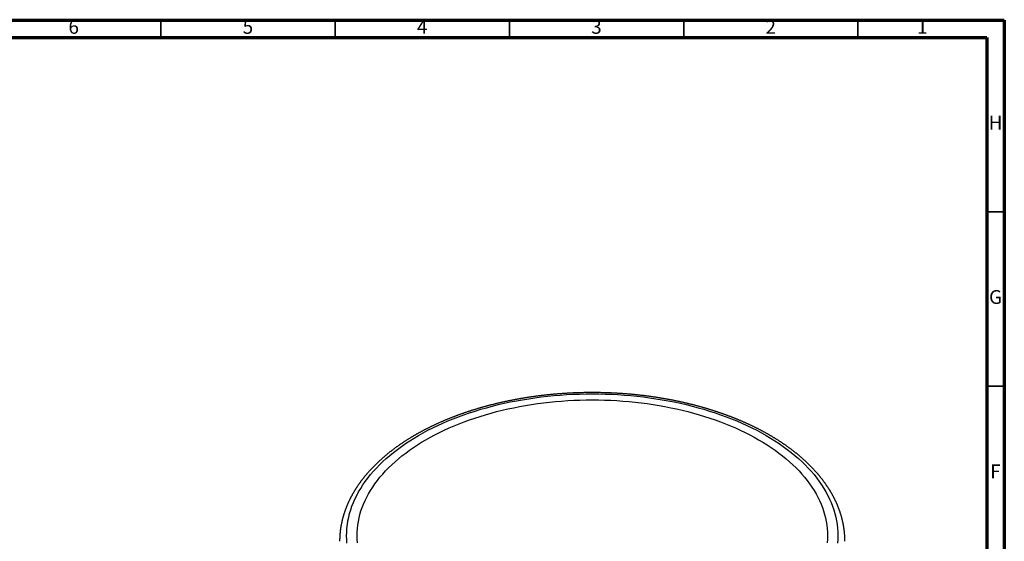
# Model space of a CAD drawing. Units: millimetres. Extents: x -7 to 589, y -8 to 415.
# Drawn here: x 306 to 589, y 265 to 415 of the extents above; entities that cross this region are included whole.
import ezdxf

# ---------------------------------------------------------------- set-up
doc = ezdxf.new("R2010")
doc.units = ezdxf.units.MM
doc.styles.add('SLDTEXTSTYLE0', font='TXT', dxfattribs={"width": 0.75})

msp = doc.modelspace()

# ---------------------------------------------------------------- linework, layer by layer
at = {"color": 7, "linetype": 'Continuous', "lineweight": 70}
for p, q in [((5, 415), (589, 415)), ((589, 415), (589, 5)), ((10, 410), (584, 410)), ((584, 410), (584, 10))]:
    msp.add_line(p, q, dxfattribs=at)
at = {"color": 7, "linetype": 'Continuous', "lineweight": 35}
for p, q in [((347, 410), (347, 415)), ((397, 410), (397, 415)), ((447, 410), (447, 415)), ((497, 410), (497, 415)), ((547, 410), (547, 415)), ((584, 360), (589, 360)), ((584, 310), (589, 310))]:
    msp.add_line(p, q, dxfattribs=at)
at = {"color": 7, "linetype": 'Continuous', "lineweight": 25, "flags": 128}
for points in [[(400.369, 264.965), (400.297, 266.029), (400.272, 267.095), (400.297, 268.16), (400.369, 269.225), (400.49, 270.288), (400.659, 271.349), (400.875, 272.407), (401.14, 273.462), (401.453, 274.512), (401.813, 275.557), (402.22, 276.596), (402.675, 277.628), (403.176, 278.654), (403.723, 279.671), (404.316, 280.68), (404.955, 281.68), (405.639, 282.67), (406.367, 283.649), (407.14, 284.616), (407.956, 285.572), (408.816, 286.515), (409.718, 287.444), (410.661, 288.36), (411.646, 289.261), (412.671, 290.147), (413.737, 291.017), (414.841, 291.871), (415.984, 292.707), (417.164, 293.527), (418.381, 294.328), (419.633, 295.11), (420.921, 295.873), (422.243, 296.617), (423.599, 297.34), (424.986, 298.042), (426.405, 298.724), (427.855, 299.383), (429.333, 300.021), (430.841, 300.636), (432.375, 301.228), (433.936, 301.796), (435.522, 302.341), (437.133, 302.862), (438.766, 303.358), (440.421, 303.829), (442.097, 304.275), (443.793, 304.696), (445.507, 305.09), (447.239, 305.459), (448.987, 305.802), (450.749, 306.118), (452.526, 306.407), (454.314, 306.669), (456.115, 306.904), (457.925, 307.112), (459.744, 307.293), (461.57, 307.445), (463.403, 307.571), (465.241, 307.668), (467.083, 307.738), (468.927, 307.78), (470.772, 307.794), (472.618, 307.78), (474.462, 307.738), (476.304, 307.668), (478.142, 307.571), (479.974, 307.445), (481.801, 307.293), (483.62, 307.112), (485.43, 306.904), (487.23, 306.669), (489.019, 306.407), (490.795, 306.118), (492.558, 305.802), (494.306, 305.459), (496.037, 305.09), (497.752, 304.696), (499.447, 304.275), (501.123, 303.829), (502.779, 303.358), (504.412, 302.862), (506.022, 302.341), (507.608, 301.796), (509.169, 301.228), (510.704, 300.636), (512.211, 300.021), (513.69, 299.383), (515.139, 298.724), (516.558, 298.042), (517.946, 297.34), (519.301, 296.617), (520.623, 295.873)], [(403.365, 265.055), (403.295, 266.075), (403.272, 267.095), (403.295, 268.115), (403.365, 269.134), (403.48, 270.152), (403.642, 271.168), (403.85, 272.181), (404.103, 273.191), (404.403, 274.196), (404.747, 275.197), (405.137, 276.191), (405.572, 277.18), (406.052, 278.162), (406.576, 279.136), (407.144, 280.102), (407.756, 281.059), (408.41, 282.007), (409.108, 282.944), (409.848, 283.871), (410.629, 284.785), (411.452, 285.688), (412.316, 286.578), (413.219, 287.455), (414.162, 288.318), (415.144, 289.166), (416.164, 289.999), (417.221, 290.816), (418.315, 291.618), (419.445, 292.402), (420.61, 293.169), (421.81, 293.918), (423.043, 294.649), (424.308, 295.36), (425.606, 296.053), (426.935, 296.726), (428.293, 297.378), (429.681, 298.009), (431.097, 298.62), (432.54, 299.209), (434.009, 299.775), (435.504, 300.32), (437.022, 300.841), (438.564, 301.34), (440.128, 301.815), (441.713, 302.266), (443.318, 302.693), (444.941, 303.096), (446.583, 303.474), (448.24, 303.827), (449.914, 304.155), (451.601, 304.457), (453.302, 304.734), (455.015, 304.985), (456.738, 305.21), (458.471, 305.409), (460.213, 305.582), (461.962, 305.728), (463.717, 305.848), (465.476, 305.942), (467.24, 306.008), (469.005, 306.048), (470.772, 306.062), (472.539, 306.048), (474.305, 306.008), (476.068, 305.942), (477.828, 305.848), (479.583, 305.728), (481.332, 305.582), (483.073, 305.409), (484.806, 305.21), (486.53, 304.985), (488.243, 304.734), (489.943, 304.457), (491.631, 304.155), (493.304, 303.827), (494.962, 303.474), (496.603, 303.096), (498.227, 302.693), (499.832, 302.266), (501.417, 301.815), (502.981, 301.34), (504.522, 300.841), (506.041, 300.32), (507.535, 299.775), (509.005, 299.209), (510.448, 298.62), (511.864, 298.009), (513.251, 297.378), (514.61, 296.726), (515.939, 296.053), (517.236, 295.36), (518.502, 294.649)], [(518.502, 294.649), (519.735, 293.918), (520.935, 293.169), (522.1, 292.402), (523.23, 291.618), (524.324, 290.816), (525.381, 289.999), (526.401, 289.166), (527.383, 288.318), (528.326, 287.455), (529.229, 286.578), (530.093, 285.688), (530.915, 284.785), (531.697, 283.871), (532.437, 282.944), (533.134, 282.007), (533.789, 281.059), (534.401, 280.102), (534.969, 279.136), (535.493, 278.162), (535.972, 277.18), (536.407, 276.191), (536.797, 275.197), (537.142, 274.196), (537.441, 273.191), (537.695, 272.181), (537.903, 271.168), (538.064, 270.152), (538.18, 269.134), (538.249, 268.115), (538.272, 267.095), (538.249, 266.075), (538.18, 265.055)], [(520.623, 295.873), (521.911, 295.11), (523.164, 294.328), (524.381, 293.527), (525.561, 292.707), (526.704, 291.871), (527.808, 291.017), (528.873, 290.147), (529.899, 289.261), (530.883, 288.36), (531.827, 287.444), (532.729, 286.515), (533.588, 285.572), (534.405, 284.616), (535.177, 283.649), (535.906, 282.67), (536.59, 281.68), (537.229, 280.68), (537.822, 279.671), (538.369, 278.654), (538.87, 277.628), (539.324, 276.596), (539.732, 275.557), (540.092, 274.512), (540.404, 273.462), (540.669, 272.407), (540.886, 271.349), (541.055, 270.288), (541.176, 269.225), (541.248, 268.16), (541.272, 267.095), (541.248, 266.029), (541.176, 264.965)]]:
    msp.add_lwpolyline(points, dxfattribs=at)
at = {"color": 7, "linetype": 'Continuous', "lineweight": 25}
for points, knots in [([(521.623, 295.972), (521.575, 296), (521.436, 296.08), (521.204, 296.213), (520.927, 296.369), (520.649, 296.525), (520.369, 296.679), (520.089, 296.833), (519.807, 296.985), (519.523, 297.137), (519.238, 297.288), (518.952, 297.438), (518.664, 297.587), (518.376, 297.736), (518.085, 297.883), (517.794, 298.029), (517.501, 298.175), (517.207, 298.319), (516.912, 298.463), (516.615, 298.605), (516.317, 298.747), (516.018, 298.888), (515.718, 299.028), (515.416, 299.166), (515.114, 299.304), (514.809, 299.441), (514.504, 299.577), (514.198, 299.712), (513.89, 299.846), (513.581, 299.979), (513.271, 300.112), (512.96, 300.243), (512.648, 300.373), (512.334, 300.502), (512.02, 300.63), (511.704, 300.757), (511.387, 300.884), (511.069, 301.009), (510.75, 301.133), (510.43, 301.256), (510.108, 301.378), (509.786, 301.5), (509.462, 301.62), (509.138, 301.739), (508.812, 301.857), (508.486, 301.974), (508.158, 302.09), (507.829, 302.205), (507.5, 302.32), (507.169, 302.433), (506.837, 302.545), (506.504, 302.656), (506.171, 302.765), (505.836, 302.874), (505.5, 302.982), (505.164, 303.089), (504.826, 303.195), (504.488, 303.299), (504.149, 303.403), (503.808, 303.505), (503.467, 303.607), (503.125, 303.707), (502.782, 303.807), (502.438, 303.905), (502.094, 304.002), (501.748, 304.099), (501.402, 304.194), (501.054, 304.288), (500.706, 304.381), (500.357, 304.472), (500.008, 304.563), (499.657, 304.653), (499.306, 304.741), (498.954, 304.829), (498.601, 304.915), (498.247, 305.001), (497.893, 305.085), (497.538, 305.168), (497.182, 305.25), (496.825, 305.331), (496.468, 305.411), (496.11, 305.489), (495.751, 305.567), (495.392, 305.643), (495.032, 305.719), (494.671, 305.793), (494.31, 305.866), (493.948, 305.938), (493.585, 306.009), (493.222, 306.079), (492.858, 306.147), (492.493, 306.215), (492.128, 306.281), (491.762, 306.347), (491.396, 306.411), (491.029, 306.474), (490.662, 306.536), (490.294, 306.596), (489.926, 306.656), (489.557, 306.714), (489.187, 306.772), (488.817, 306.828), (488.447, 306.883), (488.076, 306.937), (487.704, 306.989), (487.332, 307.041), (486.96, 307.092), (486.587, 307.141), (486.214, 307.189), (485.84, 307.236), (485.466, 307.282), (485.092, 307.326), (484.717, 307.37), (484.342, 307.412), (483.966, 307.454), (483.59, 307.494), (483.214, 307.533), (482.837, 307.57), (482.46, 307.607), (482.083, 307.642), (481.705, 307.676), (481.327, 307.71), (480.949, 307.741), (480.57, 307.772), (480.192, 307.802), (479.813, 307.83), (479.433, 307.857), (479.054, 307.884), (478.674, 307.908), (478.294, 307.932), (477.914, 307.955), (477.534, 307.976), (477.153, 307.996), (476.772, 308.015), (476.391, 308.033), (476.01, 308.05), (475.629, 308.066), (475.248, 308.08), (474.866, 308.093), (474.485, 308.105), (474.103, 308.116), (473.722, 308.126), (473.34, 308.134), (472.958, 308.141), (472.576, 308.148), (472.194, 308.153), (471.812, 308.156), (471.43, 308.159), (471.048, 308.16), (470.666, 308.161), (470.283, 308.16), (469.901, 308.158), (469.519, 308.154), (469.137, 308.15), (468.755, 308.144), (468.373, 308.138), (467.992, 308.13), (467.61, 308.12), (467.228, 308.11), (466.847, 308.099), (466.465, 308.086), (466.084, 308.072), (465.702, 308.057), (465.321, 308.041), (464.94, 308.024), (464.56, 308.005), (464.179, 307.985), (463.799, 307.964), (463.418, 307.942), (463.038, 307.919), (462.658, 307.895), (462.279, 307.869), (461.899, 307.842), (461.52, 307.814), (461.141, 307.785), (460.763, 307.755), (460.384, 307.724), (460.006, 307.691), (459.629, 307.657), (459.251, 307.623), (458.874, 307.587), (458.497, 307.549), (458.121, 307.511), (457.745, 307.471), (457.369, 307.431), (456.993, 307.389), (456.618, 307.346), (456.244, 307.302), (455.869, 307.256), (455.496, 307.21), (455.122, 307.162), (454.749, 307.113), (454.377, 307.063), (454.005, 307.012), (453.633, 306.96), (453.262, 306.907), (452.891, 306.852), (452.521, 306.797), (452.151, 306.74), (451.782, 306.682), (451.413, 306.623), (451.045, 306.563), (450.677, 306.501), (450.31, 306.439), (449.944, 306.375), (449.578, 306.31), (449.213, 306.244), (448.848, 306.177), (448.484, 306.109), (448.12, 306.04), (447.757, 305.97), (447.395, 305.898), (447.033, 305.825), (446.672, 305.752), (446.312, 305.677), (445.952, 305.601), (445.593, 305.524), (445.235, 305.446), (444.877, 305.366), (444.52, 305.286), (444.164, 305.204), (443.809, 305.122), (443.454, 305.038), (443.1, 304.953), (442.747, 304.867), (442.395, 304.78), (442.043, 304.692), (441.692, 304.603), (441.342, 304.513), (440.993, 304.421), (440.644, 304.329), (440.297, 304.235), (439.95, 304.141), (439.604, 304.045), (439.259, 303.948), (438.914, 303.85), (438.571, 303.751), (438.229, 303.652), (437.887, 303.55), (437.546, 303.448), (437.207, 303.345), (436.868, 303.241), (436.53, 303.136), (436.193, 303.029), (435.857, 302.922), (435.522, 302.814), (435.188, 302.704), (434.855, 302.594), (434.522, 302.482), (434.191, 302.37), (433.861, 302.256), (433.532, 302.141), (433.204, 302.026), (432.877, 301.909), (432.551, 301.791), (432.226, 301.673), (431.902, 301.553), (431.579, 301.432), (431.257, 301.31), (430.936, 301.188), (430.617, 301.064), (430.298, 300.939), (429.981, 300.813), (429.665, 300.687), (429.349, 300.559), (429.035, 300.43), (428.723, 300.3), (428.411, 300.17), (428.1, 300.038), (427.791, 299.905), (427.483, 299.772), (427.176, 299.637), (426.87, 299.502), (426.565, 299.365), (426.262, 299.228), (425.96, 299.089), (425.659, 298.95), (425.359, 298.809), (425.061, 298.668), (424.764, 298.526), (424.468, 298.383), (424.173, 298.239), (423.88, 298.094), (423.588, 297.948), (423.297, 297.801), (423.008, 297.653), (422.72, 297.504), (422.433, 297.355), (422.147, 297.204), (421.863, 297.053), (421.58, 296.9), (421.299, 296.747), (421.019, 296.593), (420.74, 296.438), (420.463, 296.282), (420.187, 296.125), (419.913, 295.967), (419.64, 295.809), (419.368, 295.65), (419.098, 295.489), (418.829, 295.328), (418.561, 295.166), (418.295, 295.003), (418.031, 294.84), (417.768, 294.675), (417.506, 294.51), (417.246, 294.343), (416.988, 294.176), (416.731, 294.008), (416.475, 293.84), (416.221, 293.67), (415.968, 293.5), (415.717, 293.329), (415.468, 293.157), (415.22, 292.984), (414.973, 292.81), (414.729, 292.636), (414.485, 292.461), (414.243, 292.285), (414.003, 292.108), (413.765, 291.931), (413.528, 291.752), (413.292, 291.573), (413.058, 291.394), (412.826, 291.213), (412.596, 291.032), (412.367, 290.85), (412.139, 290.667), (411.914, 290.484), (411.69, 290.299), (411.467, 290.114), (411.246, 289.929), (411.027, 289.742), (410.81, 289.555), (410.594, 289.367), (410.38, 289.179), (410.168, 288.99), (409.957, 288.8), (409.748, 288.609), (409.541, 288.418), (409.336, 288.226), (409.132, 288.034), (408.93, 287.84), (408.73, 287.646), (408.531, 287.452), (408.334, 287.257), (408.139, 287.061), (407.946, 286.864), (407.754, 286.667), (407.565, 286.47), (407.377, 286.271), (407.191, 286.072), (407.006, 285.873), (406.824, 285.673), (406.643, 285.472), (406.464, 285.271), (406.287, 285.069), (406.112, 284.866), (405.938, 284.663), (405.767, 284.46), (405.597, 284.256), (405.429, 284.051), (405.263, 283.846), (405.099, 283.64), (404.936, 283.434), (404.776, 283.227), (404.617, 283.02), (404.46, 282.812), (404.305, 282.603), (404.152, 282.395), (404.001, 282.185), (403.852, 281.976), (403.705, 281.765), (403.559, 281.555), (403.416, 281.343), (403.274, 281.132), (403.135, 280.92), (402.997, 280.707), (402.861, 280.494), (402.727, 280.281), (402.595, 280.067), (402.465, 279.853), (402.337, 279.638), (402.211, 279.423), (402.087, 279.208), (401.964, 278.992), (401.844, 278.776), (401.726, 278.56), (401.609, 278.343), (401.495, 278.125), (401.382, 277.908), (401.272, 277.69), (401.163, 277.472), (401.057, 277.253), (400.952, 277.034), (400.85, 276.815), (400.749, 276.595), (400.65, 276.376), (400.554, 276.155), (400.459, 275.935), (400.366, 275.714), (400.276, 275.493), (400.187, 275.272), (400.1, 275.051), (400.016, 274.829), (399.933, 274.607), (399.852, 274.385), (399.774, 274.162), (399.697, 273.94), (399.622, 273.717), (399.549, 273.494), (399.479, 273.27), (399.41, 273.047), (399.343, 272.823), (399.279, 272.599), (399.216, 272.375), (399.155, 272.151), (399.097, 271.927), (399.04, 271.702), (398.986, 271.477), (398.933, 271.252), (398.882, 271.027), (398.834, 270.802), (398.787, 270.577), (398.743, 270.351), (398.7, 270.126), (398.66, 269.9), (398.621, 269.675), (398.584, 269.449), (398.55, 269.223), (398.518, 268.997), (398.487, 268.771), (398.459, 268.544), (398.432, 268.318), (398.408, 268.092), (398.385, 267.866), (398.365, 267.639), (398.347, 267.413), (398.33, 267.186), (398.316, 266.959), (398.304, 266.733), (398.293, 266.506), (398.285, 266.28), (398.279, 266.053), (398.275, 265.826), (398.273, 265.641), (398.273, 265.531), (398.273, 265.496)], [0, 0, 0, 0, 0.0011948, 0.0034587, 0.0057225, 0.0079863, 0.0102501, 0.0125138, 0.0147774, 0.017041, 0.0193046, 0.021568, 0.0238315, 0.0260948, 0.0283581, 0.0306214, 0.0328846, 0.0351477, 0.0374107, 0.0396737, 0.0419365, 0.0441994, 0.0464621, 0.0487248, 0.0509874, 0.0532499, 0.0555123, 0.0577746, 0.0600369, 0.0622991, 0.0645612, 0.0668232, 0.0690851, 0.071347, 0.0736087, 0.0758704, 0.078132, 0.0803935, 0.0826549, 0.0849162, 0.0871775, 0.0894386, 0.0916997, 0.0939607, 0.0962216, 0.0984824, 0.1007431, 0.1030037, 0.1052643, 0.1075247, 0.1097851, 0.1120454, 0.1143056, 0.1165657, 0.1188258, 0.1210857, 0.1233456, 0.1256053, 0.127865, 0.1301246, 0.1323842, 0.1346436, 0.136903, 0.1391623, 0.1414215, 0.1436806, 0.1459397, 0.1481986, 0.1504575, 0.1527163, 0.1549751, 0.1572337, 0.1594923, 0.1617508, 0.1640093, 0.1662676, 0.1685259, 0.1707842, 0.1730423, 0.1753004, 0.1775584, 0.1798164, 0.1820742, 0.1843321, 0.1865898, 0.1888475, 0.1911051, 0.1933627, 0.1956202, 0.1978776, 0.200135, 0.2023923, 0.2046496, 0.2069068, 0.2091639, 0.211421, 0.2136781, 0.2159351, 0.218192, 0.2204489, 0.2227057, 0.2249625, 0.2272192, 0.2294759, 0.2317326, 0.2339892, 0.2362457, 0.2385022, 0.2407587, 0.2430151, 0.2452715, 0.2475278, 0.2497841, 0.2520404, 0.2542966, 0.2565528, 0.258809, 0.2610651, 0.2633212, 0.2655773, 0.2678333, 0.2700893, 0.2723453, 0.2746012, 0.2768571, 0.279113, 0.2813689, 0.2836248, 0.2858806, 0.2881364, 0.2903922, 0.2926479, 0.2949037, 0.2971594, 0.2994151, 0.3016708, 0.3039265, 0.3061822, 0.3084378, 0.3106935, 0.3129491, 0.3152047, 0.3174603, 0.319716, 0.3219716, 0.3242272, 0.3264828, 0.3287383, 0.3309939, 0.3332495, 0.3355051, 0.3377607, 0.3400163, 0.3422719, 0.3445275, 0.3467831, 0.3490387, 0.3512943, 0.35355, 0.3558056, 0.3580612, 0.3603169, 0.3625726, 0.3648282, 0.3670839, 0.3693396, 0.3715954, 0.3738511, 0.3761069, 0.3783627, 0.3806185, 0.3828743, 0.3851301, 0.387386, 0.3896419, 0.3918978, 0.3941538, 0.3964097, 0.3986657, 0.4009218, 0.4031778, 0.4054339, 0.40769, 0.4099462, 0.4122024, 0.4144586, 0.4167149, 0.4189712, 0.4212275, 0.4234839, 0.4257403, 0.4279968, 0.4302533, 0.4325098, 0.4347664, 0.4370231, 0.4392798, 0.4415365, 0.4437933, 0.4460501, 0.448307, 0.4505639, 0.4528209, 0.455078, 0.4573351, 0.4595922, 0.4618494, 0.4641067, 0.466364, 0.4686214, 0.4708788, 0.4731363, 0.4753939, 0.4776515, 0.4799092, 0.4821669, 0.4844248, 0.4866827, 0.4889406, 0.4911986, 0.4934567, 0.4957149, 0.4979731, 0.5002314, 0.5024898, 0.5047482, 0.5070067, 0.5092653, 0.511524, 0.5137828, 0.5160416, 0.5183005, 0.5205595, 0.5228185, 0.5250777, 0.5273369, 0.5295962, 0.5318556, 0.534115, 0.5363746, 0.5386342, 0.5408939, 0.5431537, 0.5454136, 0.5476736, 0.5499336, 0.5521937, 0.554454, 0.5567143, 0.5589747, 0.5612352, 0.5634958, 0.5657564, 0.5680172, 0.570278, 0.5725389, 0.5748, 0.5770611, 0.5793223, 0.5815836, 0.5838449, 0.5861064, 0.588368, 0.5906296, 0.5928913, 0.5951531, 0.5974151, 0.599677, 0.6019391, 0.6042013, 0.6064635, 0.6087259, 0.6109883, 0.6132508, 0.6155134, 0.6177761, 0.6200388, 0.6223017, 0.6245646, 0.6268276, 0.6290906, 0.6313538, 0.633617, 0.6358803, 0.6381437, 0.6404071, 0.6426706, 0.6449342, 0.6471978, 0.6494615, 0.6517252, 0.653989, 0.6562529, 0.6585168, 0.6607808, 0.6630448, 0.6653088, 0.6675729, 0.6698371, 0.6721013, 0.6743655, 0.6766297, 0.6788939, 0.6811582, 0.6834225, 0.6856868, 0.6879511, 0.6902155, 0.6924798, 0.6947441, 0.6970084, 0.6992727, 0.701537, 0.7038012, 0.7060654, 0.7083296, 0.7105937, 0.7128578, 0.7151218, 0.7173857, 0.7196496, 0.7219134, 0.7241772, 0.7264408, 0.7287043, 0.7309678, 0.7332311, 0.7354943, 0.7377573, 0.7400203, 0.7422831, 0.7445457, 0.7468081, 0.7490704, 0.7513325, 0.7535944, 0.7558561, 0.7581176, 0.7603789, 0.7626399, 0.7649007, 0.7671612, 0.7694215, 0.7716815, 0.7739412, 0.7762006, 0.7784596, 0.7807184, 0.7829768, 0.7852349, 0.7874926, 0.7897499, 0.7920068, 0.7942634, 0.7965195, 0.7987752, 0.8010305, 0.8032853, 0.8055396, 0.8077935, 0.8100469, 0.8122997, 0.8145521, 0.8168039, 0.8190551, 0.8213059, 0.823556, 0.8258055, 0.8280545, 0.8303028, 0.8325505, 0.8347976, 0.837044, 0.8392897, 0.8415348, 0.8437792, 0.8460229, 0.8482658, 0.8505081, 0.8527496, 0.8549904, 0.8572304, 0.8594696, 0.8617081, 0.8639458, 0.8661826, 0.8684187, 0.870654, 0.8728885, 0.8751221, 0.8773549, 0.8795869, 0.881818, 0.8840483, 0.8862777, 0.8885063, 0.890734, 0.8929609, 0.8951869, 0.897412, 0.8996363, 0.9018597, 0.9040823, 0.906304, 0.9085249, 0.9107449, 0.9129641, 0.9151825, 0.9174, 0.9196167, 0.9218326, 0.9240477, 0.926262, 0.9284755, 0.9306882, 0.9329002, 0.9351115, 0.937322, 0.9395318, 0.9417408, 0.9439493, 0.946157, 0.9483641, 0.9505706, 0.9527764, 0.9549817, 0.9571864, 0.9593905, 0.9615941, 0.9637973, 0.9659999, 0.9682021, 0.9704038, 0.9726052, 0.9748062, 0.9770068, 0.9792071, 0.9814071, 0.9836068, 0.9858062, 0.9880055, 0.9902046, 0.9924035, 0.9946022, 0.9968009, 0.9989995, 1, 1, 1, 1]), ([(543.272, 265.495), (543.272, 265.525), (543.272, 265.63), (543.27, 265.811), (543.266, 266.038), (543.26, 266.265), (543.252, 266.491), (543.242, 266.718), (543.23, 266.944), (543.215, 267.171), (543.199, 267.397), (543.181, 267.624), (543.161, 267.85), (543.138, 268.077), (543.114, 268.303), (543.088, 268.529), (543.06, 268.755), (543.029, 268.981), (542.997, 269.207), (542.963, 269.433), (542.926, 269.659), (542.888, 269.884), (542.848, 270.11), (542.805, 270.335), (542.761, 270.561), (542.714, 270.786), (542.666, 271.011), (542.616, 271.236), (542.563, 271.46), (542.509, 271.685), (542.452, 271.909), (542.394, 272.134), (542.333, 272.358), (542.271, 272.582), (542.207, 272.805), (542.14, 273.029), (542.072, 273.252), (542.001, 273.475), (541.929, 273.698), (541.854, 273.921), (541.778, 274.143), (541.699, 274.366), (541.619, 274.588), (541.536, 274.81), (541.452, 275.031), (541.365, 275.252), (541.277, 275.474), (541.187, 275.694), (541.094, 275.915), (541, 276.135), (540.903, 276.355), (540.805, 276.575), (540.705, 276.794), (540.602, 277.013), (540.498, 277.232), (540.392, 277.45), (540.284, 277.668), (540.173, 277.886), (540.061, 278.104), (539.947, 278.321), (539.831, 278.537), (539.713, 278.754), (539.593, 278.97), (539.471, 279.185), (539.347, 279.401), (539.221, 279.615), (539.094, 279.83), (538.964, 280.044), (538.832, 280.258), (538.699, 280.471), (538.563, 280.684), (538.426, 280.896), (538.286, 281.108), (538.145, 281.32), (538.002, 281.531), (537.857, 281.741), (537.71, 281.951), (537.561, 282.161), (537.41, 282.37), (537.257, 282.579), (537.103, 282.787), (536.946, 282.995), (536.788, 283.202), (536.628, 283.409), (536.466, 283.615), (536.302, 283.821), (536.136, 284.026), (535.969, 284.23), (535.799, 284.435), (535.628, 284.638), (535.455, 284.841), (535.28, 285.043), (535.103, 285.245), (534.924, 285.447), (534.744, 285.647), (534.562, 285.847), (534.378, 286.047), (534.192, 286.246), (534.004, 286.444), (533.815, 286.642), (533.624, 286.839), (533.431, 287.035), (533.236, 287.231), (533.04, 287.426), (532.841, 287.621), (532.641, 287.815), (532.44, 288.008), (532.236, 288.201), (532.031, 288.392), (531.824, 288.584), (531.615, 288.774), (531.405, 288.964), (531.193, 289.153), (530.979, 289.342), (530.764, 289.53), (530.547, 289.717), (530.328, 289.903), (530.108, 290.089), (529.886, 290.274), (529.662, 290.458), (529.436, 290.642), (529.209, 290.825), (528.981, 291.007), (528.75, 291.188), (528.518, 291.369), (528.285, 291.549), (528.05, 291.728), (527.813, 291.906), (527.575, 292.084), (527.335, 292.26), (527.093, 292.436), (526.85, 292.612), (526.606, 292.786), (526.359, 292.96), (526.112, 293.133), (525.862, 293.305), (525.612, 293.476), (525.359, 293.646), (525.105, 293.816), (524.85, 293.985), (524.593, 294.153), (524.335, 294.32), (524.075, 294.486), (523.814, 294.652), (523.551, 294.816), (523.287, 294.98), (523.021, 295.143), (522.754, 295.305), (522.485, 295.466), (522.215, 295.627), (521.948, 295.784), (521.751, 295.899), (521.644, 295.96), (521.623, 295.972)], [0, 0, 0, 0, 0.0025986, 0.0091658, 0.015733, 0.0223004, 0.0288679, 0.0354357, 0.0420038, 0.0485724, 0.0551416, 0.0617114, 0.0682819, 0.0748531, 0.0814253, 0.0879984, 0.0945725, 0.1011477, 0.1077241, 0.1143018, 0.1208808, 0.1274612, 0.1340431, 0.1406265, 0.1472115, 0.1537983, 0.1603867, 0.166977, 0.1735691, 0.1801631, 0.1867591, 0.1933571, 0.1999572, 0.2065594, 0.2131637, 0.2197703, 0.2263791, 0.2329902, 0.2396036, 0.2462193, 0.2528374, 0.259458, 0.2660809, 0.2727064, 0.2793343, 0.2859647, 0.2925976, 0.299233, 0.3058709, 0.3125114, 0.3191545, 0.3258001, 0.3324482, 0.3390989, 0.3457522, 0.352408, 0.3590663, 0.3657272, 0.3723906, 0.3790564, 0.3857248, 0.3923956, 0.3990689, 0.4057447, 0.4124228, 0.4191034, 0.4257863, 0.4324715, 0.4391591, 0.4458489, 0.452541, 0.4592353, 0.4659318, 0.4726305, 0.4793313, 0.4860342, 0.4927392, 0.4994462, 0.5061551, 0.512866, 0.5195789, 0.5262935, 0.5330101, 0.5397284, 0.5464485, 0.5531703, 0.5598938, 0.5666189, 0.5733456, 0.5800738, 0.5868036, 0.5935349, 0.6002676, 0.6070017, 0.6137371, 0.6204739, 0.6272119, 0.6339512, 0.6406917, 0.6474334, 0.6541762, 0.6609201, 0.667665, 0.6744109, 0.6811579, 0.6879057, 0.6946545, 0.7014041, 0.7081546, 0.7149059, 0.721658, 0.7284108, 0.7351643, 0.7419185, 0.7486734, 0.7554288, 0.7621849, 0.7689415, 0.7756986, 0.7824562, 0.7892144, 0.7959729, 0.8027319, 0.8094913, 0.816251, 0.8230111, 0.8297716, 0.8365323, 0.8432933, 0.8500545, 0.856816, 0.8635778, 0.8703397, 0.8771018, 0.883864, 0.8906264, 0.8973889, 0.9041515, 0.9109142, 0.917677, 0.9244398, 0.9312027, 0.9379656, 0.9447285, 0.9514914, 0.9582543, 0.9650172, 0.97178, 0.9785427, 0.9853054, 0.9920681, 0.9984749, 1, 1, 1, 1])]:
    msp.add_open_spline(points, degree=3, knots=knots, dxfattribs=at)

# ---------------------------------------------------------------- texts
at = {"color": 7, "linetype": 'Continuous', "lineweight": 0, "char_height": 3.969, "attachment_point": 2, "style": 'SLDTEXTSTYLE0'}
for s, insert in [('6', (321.96, 415.06)), ('5', (371.96, 415.06)), ('4', (421.96, 415.06)), ('3', (471.96, 415.06)), ('2', (521.96, 415.06)), ('1', (565.46, 415.06)), ('H', (586.49, 387.56)), ('G', (586.487, 337.56)), ('F', (586.458, 287.56))]:
    msp.add_mtext(s, dxfattribs=dict(at, insert=insert))

doc.saveas('drawing.dxf')
